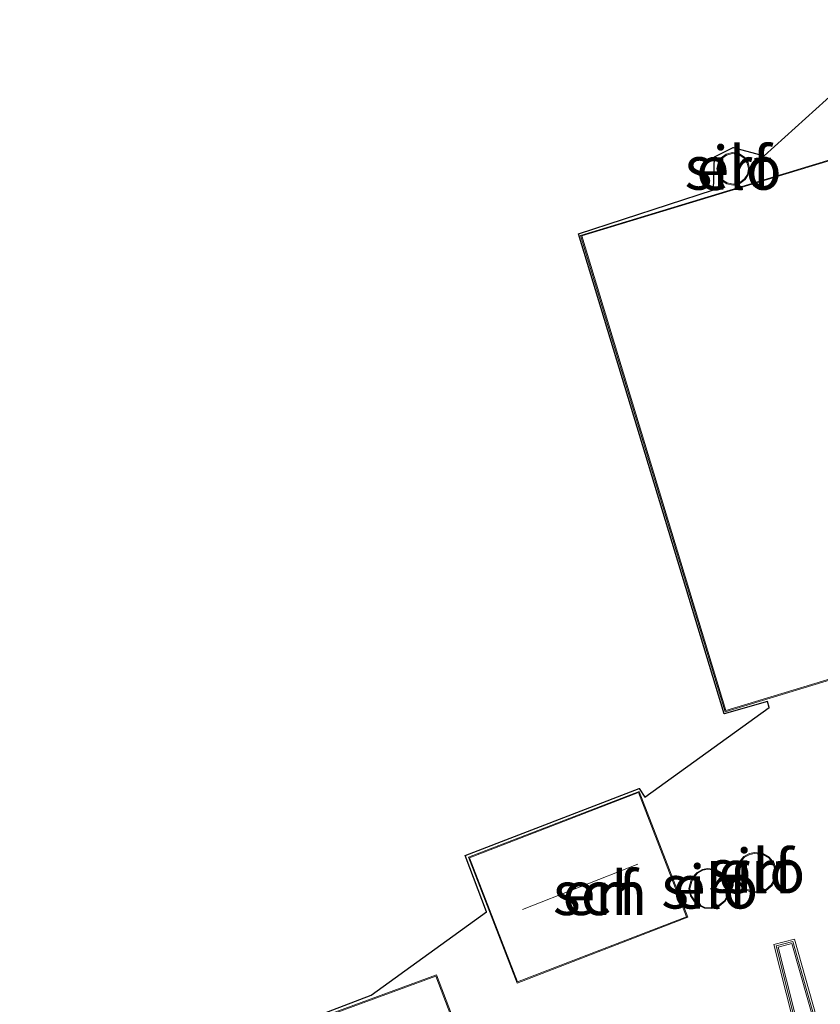
# Model space of a CAD drawing. Units: metres. Extents: x 209999 to 220008, y 501183 to 504728.
# Drawn here: x 210042 to 210088, y 504076 to 504132 of the extents above; entities that cross this region are included whole.
import ezdxf
from ezdxf.enums import TextEntityAlignment as Align

# ---------------------------------------------------------------- set-up
doc = ezdxf.new("R2010")
doc.units = ezdxf.units.M
for name, color, linetype, lineweight in [('B-ME-IE-GRASLAND-GV-B6', 93, 'Continuous', 18), ('B-ME-IE-GRONDWERKLIJN-GROND_INGERICHT-GV-B6', 253, 'Continuous', 18), ('B-ME-KG-KADASTRAAL-DAKRAND-L-B1', 13, 'Continuous', 18), ('B-ME-KG-KADASTRAAL-NOKLIJN-L-B1', 13, 'Continuous', 18), ('B-ME-MW-MUUR-GV-B6', 8, 'IE-TERREINAFSCHEIDING-KUNSTMATIG', 18), ('B-ME-MW-MUUR-L-B1', 8, 'IE-TERREINAFSCHEIDING-KUNSTMATIG', 18), ('B-ME-OG-BEBOUWING-GV-B6', 173, 'Continuous', 18)]:
    doc.layers.add(name, color=color, linetype=linetype, lineweight=lineweight)
doc.layers.add('B-ME-KG-KADASTRAAL-OPNAMEDTMGRENS-L-B1', color=10, linetype='Continuous')
doc.styles.add('NLCS-ISO', font='NLCS-ISO.TTF')
doc.linetypes.add('IE-TERREINAFSCHEIDING-KUNSTMATIG', pattern='A,4,[82,NLCS.SHX,S=0.75,R=90,X=0,Y=0],4,-2', length=10)

msp = doc.modelspace()

# ---------------------------------------------------------------- linework, layer by layer
at = {"layer": 'B-ME-IE-GRASLAND-GV-B6'}
msp.add_polyline3d([(210088.406, 504068.161, 2.273), (210087.716, 504069.267, 1.943), (210085.314, 504078.808, 2.289), (210086.092, 504079.01, 2.357), (210088.883, 504069.186, 2.72)], dxfattribs=at)
at = {"layer": 'B-ME-IE-GRONDWERKLIJN-GROND_INGERICHT-GV-B6'}
for points in [[(210120.377, 504113.323, 1.739), (210114.713, 504131.978, 1.739), (210073.987, 504119.614, 1.739), (210082.28, 504092.3, 1.739), (210109.008, 504100.415, 1.739), (210106.379, 504109.073, 1.739), (210120.377, 504113.323, 1.739)], [(210052.944, 504072.6, 1.663), (210061.975, 504076.05, 1.663), (210068.582, 504080.827, 1.655), (210067.375, 504084.067, 1.672), (210077.339, 504087.905, 1.672), (210077.667, 504087.393, 1.672), (210084.796, 504092.547, 1.655), (210084.696, 504092.895, 1.672), (210082.217, 504092.182, 1.739), (210073.86, 504119.708, 1.705), (210081.601, 504122.23, 1.596), (210081.672, 504124.122, 1.528), (210082.733, 504124.653, 1.511), (210084.518, 504124.179, 1.52), (210091.032, 504130.062, 1.392)], [(210083.386, 504124.087, 1.545), (210083.096, 504124.282, 1.545), (210082.696, 504124.355, 1.545), (210082.326, 504124.263, 1.545), (210082.052, 504124.06, 1.545), (210081.889, 504123.819, 1.545), (210081.802, 504123.438, 1.545), (210081.897, 504123.018, 1.545), (210082.103, 504122.742, 1.545), (210082.373, 504122.57, 1.545), (210082.736, 504122.498, 1.545), (210083.122, 504122.584, 1.545), (210083.429, 504122.813, 1.545), (210083.595, 504123.083, 1.545), (210083.66, 504123.442, 1.545), (210083.59, 504123.781, 1.545), (210083.386, 504124.087, 1.545)], [(210080.127, 504080.519, 1.687), (210077.344, 504087.73, 1.687), (210067.558, 504083.953, 1.687), (210070.341, 504076.743, 1.687), (210080.127, 504080.519, 1.687)], [(210083.04, 504083.64, 1.673), (210082.89, 504083.079, 1.673), (210082.971, 504082.645, 1.673), (210083.293, 504082.191, 1.673), (210083.788, 504081.939, 1.673), (210084.207, 504081.918, 1.673), (210084.616, 504082.054, 1.673), (210084.96, 504082.344, 1.673), (210085.151, 504082.69, 1.673), (210085.214, 504083.12, 1.673), (210085.076, 504083.62, 1.673), (210084.804, 504083.956, 1.673), (210084.428, 504084.17, 1.673), (210083.955, 504084.228, 1.673), (210083.673, 504084.169, 1.673), (210083.354, 504083.999, 1.673), (210083.04, 504083.64, 1.673)], [(210081.737, 504083.262, 1.631), (210081.264, 504083.32, 1.631), (210080.982, 504083.261, 1.631), (210080.663, 504083.091, 1.631), (210080.349, 504082.732, 1.631), (210080.2, 504082.171, 1.631), (210080.28, 504081.737, 1.631), (210080.602, 504081.283, 1.631), (210081.097, 504081.03, 1.631), (210081.517, 504081.01, 1.631), (210081.926, 504081.146, 1.631), (210082.269, 504081.436, 1.631), (210082.46, 504081.782, 1.631), (210082.523, 504082.212, 1.631), (210082.386, 504082.712, 1.631), (210082.114, 504083.048, 1.631), (210081.737, 504083.262, 1.631)], [(210089.026, 504069.445, 1.909), (210086.244, 504079.252, 1.698), (210085.072, 504078.952, 1.664), (210087.522, 504069.218, 1.892)], [(210070.974, 504063.44, 1.673), (210065.724, 504077.207, 1.673), (210053.128, 504072.584, 1.673)]]:
    msp.add_polyline3d(points, dxfattribs=at)
at = {"layer": 'B-ME-KG-KADASTRAAL-DAKRAND-L-B1'}
for points in [[(210082.313, 504092.363, 4.08), (210074.05, 504119.58, 3.996), (210114.679, 504131.916, 4.266), (210120.314, 504113.356, 4.3), (210106.317, 504109.106, 6.277), (210108.946, 504100.449, 3.928), (210082.313, 504092.363, 4.08)], [(210082.697, 504124.304, 6.208), (210083.076, 504124.234, 6.208), (210083.35, 504124.051, 6.208), (210083.543, 504123.761, 6.208), (210083.61, 504123.441, 6.208), (210083.547, 504123.102, 6.208), (210083.392, 504122.848, 6.208), (210083.101, 504122.63, 6.208), (210082.736, 504122.549, 6.208), (210082.392, 504122.617, 6.208), (210082.138, 504122.779, 6.208), (210081.943, 504123.04, 6.208), (210081.854, 504123.438, 6.208), (210081.936, 504123.799, 6.208), (210082.088, 504124.025, 6.208), (210082.348, 504124.217, 6.208), (210082.697, 504124.304, 6.208)], [(210080.062, 504080.548, 5.255), (210070.37, 504076.807, 5.238), (210067.623, 504083.924, 5.043), (210077.315, 504087.665, 5.145), (210080.062, 504080.548, 5.255)], [(210083.957, 504084.178, 8.718), (210084.412, 504084.122, 8.718), (210084.771, 504083.918, 8.718), (210085.031, 504083.597, 8.718), (210085.163, 504083.117, 8.718), (210085.103, 504082.706, 8.718), (210084.921, 504082.376, 8.718), (210084.591, 504082.098, 8.718), (210084.2, 504081.969, 8.718), (210083.801, 504081.988, 8.718), (210083.326, 504082.23, 8.718), (210083.018, 504082.665, 8.718), (210082.942, 504083.077, 8.718), (210083.085, 504083.616, 8.718), (210083.385, 504083.959, 8.718), (210083.69, 504084.121, 8.718), (210083.957, 504084.178, 8.718)], [(210081.266, 504083.27, 8.017), (210081.721, 504083.214, 8.017), (210082.081, 504083.01, 8.017), (210082.34, 504082.689, 8.017), (210082.472, 504082.209, 8.017), (210082.412, 504081.798, 8.017), (210082.23, 504081.468, 8.017), (210081.901, 504081.19, 8.017), (210081.51, 504081.061, 8.017), (210081.11, 504081.08, 8.017), (210080.636, 504081.322, 8.017), (210080.327, 504081.757, 8.017), (210080.251, 504082.169, 8.017), (210080.394, 504082.708, 8.017), (210080.695, 504083.051, 8.017), (210080.999, 504083.213, 8.017), (210081.266, 504083.27, 8.017)], [(210073.741, 504056.049, 3.565), (210060.722, 504050.769, 3.54), (210053.191, 504072.554, 3.548), (210065.695, 504077.143, 3.514), (210073.741, 504056.049, 3.565)]]:
    msp.add_polyline3d(points, dxfattribs=at)
at = {"layer": 'B-ME-KG-KADASTRAAL-NOKLIJN-L-B1'}
msp.add_line((210077.259, 504083.558, 9.321), (210070.651, 504080.955, 9.228), dxfattribs=at)
at = {"layer": 'B-ME-KG-KADASTRAAL-OPNAMEDTMGRENS-L-B1'}
msp.add_polyline3d([(210041.828, 504061.487, 1.486), (210053.758, 504070.111, 1.663), (210052.944, 504072.6, 1.663), (210061.975, 504076.05, 1.663), (210068.582, 504080.827, 1.655), (210067.375, 504084.067, 1.672), (210077.339, 504087.905, 1.672), (210077.667, 504087.393, 1.672), (210084.796, 504092.547, 1.655), (210084.696, 504092.895, 1.672), (210082.217, 504092.182, 1.739), (210073.86, 504119.708, 1.705), (210081.601, 504122.23, 1.596), (210081.672, 504124.122, 1.528), (210082.733, 504124.653, 1.511), (210084.518, 504124.179, 1.52), (210091.032, 504130.062, 1.392)], dxfattribs=at)
at = {"layer": 'B-ME-MW-MUUR-GV-B6'}
msp.add_polyline3d([(210097.597, 504081.832, 1.681), (210097.66, 504081.642, 1.783), (210093.949, 504080.407, 2.839), (210096.6, 504071.625, 3.1), (210090.079, 504069.556, 3.058), (210088.883, 504069.186, 2.72), (210086.092, 504079.01, 2.357), (210085.314, 504078.808, 2.289), (210087.716, 504069.267, 1.943), (210087.522, 504069.218, 1.892), (210085.072, 504078.952, 1.664), (210086.244, 504079.252, 1.698), (210089.026, 504069.445, 1.909), (210096.346, 504071.763, 1.968), (210093.702, 504080.548, 1.799), (210097.597, 504081.832, 1.681)], dxfattribs=at)
at = {"layer": 'B-ME-MW-MUUR-L-B1'}
msp.add_polyline3d([(210087.595, 504069.34, 1.943), (210085.193, 504078.879, 2.289), (210086.162, 504079.131, 2.653), (210088.951, 504069.312, 3.421), (210096.476, 504071.691, 3.666), (210093.825, 504080.471, 2.839), (210097.534, 504081.705, 2.839)], dxfattribs=at)
at = {"layer": 'B-ME-OG-BEBOUWING-GV-B6'}
for points in [[(210082.28, 504092.3, 1.739), (210073.987, 504119.614, 1.739), (210114.713, 504131.978, 1.739), (210120.377, 504113.323, 1.739), (210106.379, 504109.073, 1.739), (210109.008, 504100.415, 1.739), (210082.28, 504092.3, 1.739)], [(210082.696, 504124.355, 1.545), (210083.096, 504124.282, 1.545), (210083.386, 504124.087, 1.545), (210083.59, 504123.781, 1.545), (210083.66, 504123.442, 1.545), (210083.595, 504123.083, 1.545), (210083.429, 504122.813, 1.545), (210083.122, 504122.584, 1.545), (210082.736, 504122.498, 1.545), (210082.373, 504122.57, 1.545), (210082.103, 504122.742, 1.545), (210081.897, 504123.018, 1.545), (210081.802, 504123.438, 1.545), (210081.889, 504123.819, 1.545), (210082.052, 504124.06, 1.545), (210082.326, 504124.263, 1.545), (210082.696, 504124.355, 1.545)], [(210080.127, 504080.519, 1.687), (210070.341, 504076.743, 1.687), (210067.558, 504083.953, 1.687), (210077.344, 504087.73, 1.687), (210080.127, 504080.519, 1.687)], [(210083.955, 504084.228, 1.673), (210084.428, 504084.17, 1.673), (210084.804, 504083.956, 1.673), (210085.076, 504083.62, 1.673), (210085.214, 504083.12, 1.673), (210085.151, 504082.69, 1.673), (210084.96, 504082.344, 1.673), (210084.616, 504082.054, 1.673), (210084.207, 504081.918, 1.673), (210083.788, 504081.939, 1.673), (210083.293, 504082.191, 1.673), (210082.971, 504082.645, 1.673), (210082.89, 504083.079, 1.673), (210083.04, 504083.64, 1.673), (210083.354, 504083.999, 1.673), (210083.673, 504084.169, 1.673), (210083.955, 504084.228, 1.673)], [(210081.264, 504083.32, 1.631), (210081.737, 504083.262, 1.631), (210082.114, 504083.048, 1.631), (210082.386, 504082.712, 1.631), (210082.523, 504082.212, 1.631), (210082.46, 504081.782, 1.631), (210082.269, 504081.436, 1.631), (210081.926, 504081.146, 1.631), (210081.517, 504081.01, 1.631), (210081.097, 504081.03, 1.631), (210080.602, 504081.283, 1.631), (210080.28, 504081.737, 1.631), (210080.2, 504082.171, 1.631), (210080.349, 504082.732, 1.631), (210080.663, 504083.091, 1.631), (210080.982, 504083.261, 1.631), (210081.264, 504083.32, 1.631)], [(210070.974, 504063.44, 1.673), (210073.804, 504056.02, 1.673), (210061.117, 504050.875, 1.673), (210060.692, 504050.703, 1.673), (210053.128, 504072.584, 1.673), (210065.724, 504077.207, 1.673), (210070.974, 504063.44, 1.673)]]:
    msp.add_polyline3d(points, dxfattribs=at)

# ---------------------------------------------------------------- texts
at = {"layer": 'B-ME-IE-GRONDWERKLIJN-GROND_INGERICHT-GV-B6', "ltscale": 0.2, "style": 'NLCS-ISO'}
for p in [(210082.773, 504123.466), (210084.027, 504083.141), (210081.418, 504082.264), (210075.099, 504081.893)]:
    msp.add_text('erf', height=2.5, dxfattribs=at).set_placement(p, align=Align.MIDDLE_CENTER)
at = {"layer": 'B-ME-OG-BEBOUWING-GV-B6', "ltscale": 0.2, "style": 'NLCS-ISO'}
for s, p in [('silo', (210082.732, 504123.482)), ('silo', (210084.081, 504083.176)), ('silo', (210081.39, 504082.268)), ('sch', (210075.099, 504081.893))]:
    msp.add_text(s, height=2.5, dxfattribs=at).set_placement(p, align=Align.MIDDLE_CENTER)

doc.saveas('drawing.dxf')
